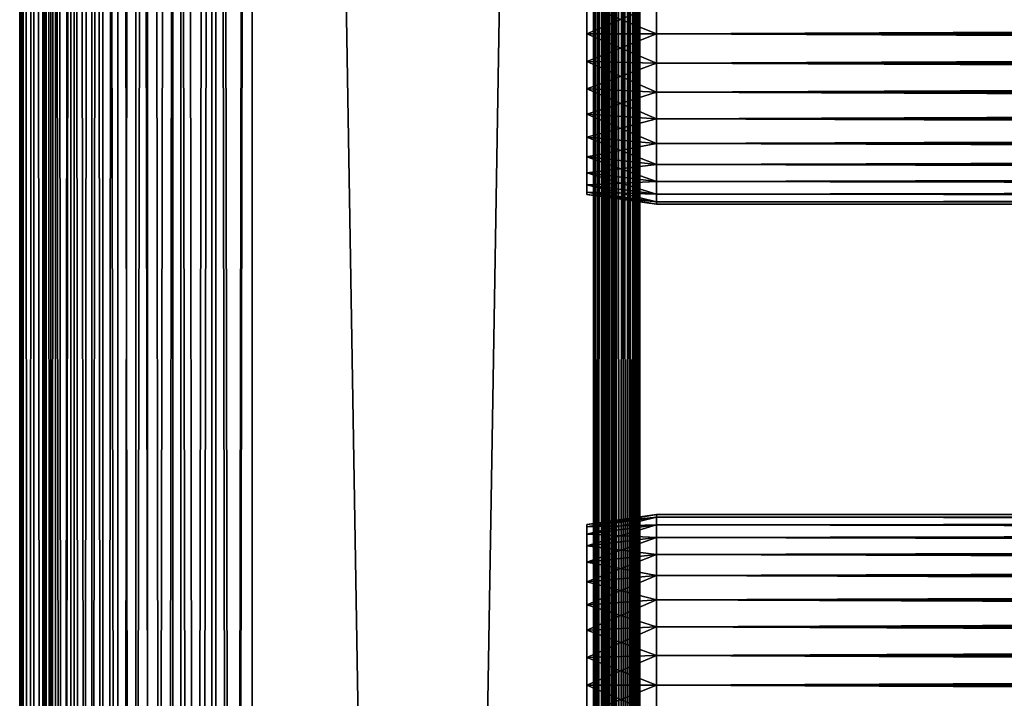
# Model space of a CAD drawing. Extents: x 0 to 508, y 0 to 1337.
# Drawn here: x 0 to 64, y 912 to 956 of the extents above; entities that cross this region are included whole.
import ezdxf

# ---------------------------------------------------------------- set-up
doc = ezdxf.new("R2010")
doc.units = 0
doc.header["$MEASUREMENT"] = 0
doc.layers.get('0').update_dxf_attribs({"linetype": 'CONTINUOUS'})

msp = doc.modelspace()

# ---------------------------------------------------------------- linework, layer by layer
for points in [[(0.227898, 1.80006, 69.714188), (0.227898, 1320.800049, 69.714188), (0, 1320.800049, 67.109467)], [(0.227898, 1.80006, 69.714188), (0, 1320.800049, 67.109467), (0, 1.80006, 67.109467)], [(0, 1.80006, 67.109467), (0, 1320.800049, 67.109467), (0.227898, 1320.800049, 64.504738)], [(0, 1.80006, 67.109467), (0.227898, 1320.800049, 64.504738), (0.227898, 1.80006, 64.504738)], [(0.90462, 1.80006, 72.239769), (0.90462, 1320.800049, 72.239769), (0.227898, 1320.800049, 69.714188)], [(0.90462, 1.80006, 72.239769), (0.227898, 1320.800049, 69.714188), (0.227898, 1.80006, 69.714188)], [(0.227898, 1.80006, 64.504738), (0.227898, 1320.800049, 64.504738), (0.90462, 1320.800049, 61.97916)], [(0.227898, 1.80006, 64.504738), (0.90462, 1320.800049, 61.97916), (0.90462, 1.80006, 61.97916)], [(2.00963, 1.80006, 74.609467), (2.00963, 1320.800049, 74.609467), (0.90462, 1320.800049, 72.239769)], [(2.00963, 1.80006, 74.609467), (0.90462, 1320.800049, 72.239769), (0.90462, 1.80006, 72.239769)], [(0.90462, 1.80006, 61.97916), (0.90462, 1320.800049, 61.97916), (2.00963, 1320.800049, 59.60947)], [(0.90462, 1.80006, 61.97916), (2.00963, 1320.800049, 59.60947), (2.00963, 1.80006, 59.60947)], [(1.70511, 1.80006, 64.765221), (1.70511, 1320.800049, 64.765221), (1.50001, 1.80006, 67.109467)], [(1.50001, 1.80006, 67.109467), (1.70511, 1320.800049, 64.765221), (1.50001, 1320.800049, 67.109467)], [(1.50001, 1.80006, 67.109467), (1.50001, 1320.800049, 67.109467), (1.70511, 1.80006, 69.45372)], [(1.70511, 1.80006, 69.45372), (1.50001, 1320.800049, 67.109467), (1.70511, 1320.800049, 69.45372)], [(2.31415, 1.80006, 62.492191), (2.31415, 1320.800049, 62.492191), (1.70511, 1.80006, 64.765221)], [(1.70511, 1.80006, 64.765221), (2.31415, 1320.800049, 62.492191), (1.70511, 1320.800049, 64.765221)], [(1.70511, 1.80006, 69.45372), (1.70511, 1320.800049, 69.45372), (2.31415, 1.80006, 71.726738)], [(2.31415, 1.80006, 71.726738), (1.70511, 1320.800049, 69.45372), (2.31415, 1320.800049, 71.726738)], [(3.509343, 1.80006, 76.751282), (3.509343, 1320.800049, 76.751282), (2.00963, 1320.800049, 74.609467)], [(3.509343, 1.80006, 76.751282), (2.00963, 1320.800049, 74.609467), (2.00963, 1.80006, 74.609467)], [(2.00963, 1.80006, 59.60947), (2.00963, 1320.800049, 59.60947), (3.509343, 1320.800049, 57.467651)], [(2.00963, 1.80006, 59.60947), (3.509343, 1320.800049, 57.467651), (3.509343, 1.80006, 57.467651)], [(3.308654, 1.80006, 60.35947), (3.308654, 1320.800049, 60.35947), (2.31415, 1.80006, 62.492191)], [(2.31415, 1.80006, 62.492191), (3.308654, 1320.800049, 60.35947), (2.31415, 1320.800049, 62.492191)], [(2.31415, 1.80006, 71.726738), (2.31415, 1320.800049, 71.726738), (3.308654, 1.80006, 73.859467)], [(3.308654, 1.80006, 73.859467), (2.31415, 1320.800049, 71.726738), (3.308654, 1320.800049, 73.859467)], [(4.658401, 1.80006, 58.431831), (4.658401, 1320.800049, 58.431831), (3.308654, 1.80006, 60.35947)], [(3.308654, 1.80006, 60.35947), (4.658401, 1320.800049, 58.431831), (3.308654, 1320.800049, 60.35947)], [(3.308654, 1.80006, 73.859467), (3.308654, 1320.800049, 73.859467), (4.658401, 1.80006, 75.787102)], [(4.658401, 1.80006, 75.787102), (3.308654, 1320.800049, 73.859467), (4.658401, 1320.800049, 75.787102)], [(5.358189, 1.80006, 78.600128), (5.358189, 1320.800049, 78.600128), (3.509343, 1320.800049, 76.751282)], [(5.358189, 1.80006, 78.600128), (3.509343, 1320.800049, 76.751282), (3.509343, 1.80006, 76.751282)], [(3.509343, 1.80006, 57.467651), (3.509343, 1320.800049, 57.467651), (5.358189, 1320.800049, 55.618801)], [(3.509343, 1.80006, 57.467651), (5.358189, 1320.800049, 55.618801), (5.358189, 1.80006, 55.618801)], [(6.322369, 1.80006, 56.767872), (6.322369, 1320.800049, 56.767872), (4.658401, 1.80006, 58.431831)], [(4.658401, 1.80006, 58.431831), (6.322369, 1320.800049, 56.767872), (4.658401, 1320.800049, 58.431831)], [(4.658401, 1.80006, 75.787102), (4.658401, 1320.800049, 75.787102), (6.322369, 1.80006, 77.451073)], [(6.322369, 1.80006, 77.451073), (4.658401, 1320.800049, 75.787102), (6.322369, 1320.800049, 77.451073)], [(7.500008, 1.80006, 80.099854), (7.500008, 1320.800049, 80.099854), (5.358189, 1320.800049, 78.600128)], [(7.500008, 1.80006, 80.099854), (5.358189, 1320.800049, 78.600128), (5.358189, 1.80006, 78.600128)], [(5.358189, 1.80006, 55.618801), (5.358189, 1320.800049, 55.618801), (7.500008, 1320.800049, 54.11908)], [(5.358189, 1.80006, 55.618801), (7.500008, 1320.800049, 54.11908), (7.500008, 1.80006, 54.11908)], [(8.249998, 1.80006, 55.418121), (8.249998, 1320.800049, 55.418121), (6.322369, 1.80006, 56.767872)], [(6.322369, 1.80006, 56.767872), (8.249998, 1320.800049, 55.418121), (6.322369, 1320.800049, 56.767872)], [(6.322369, 1.80006, 77.451073), (6.322369, 1320.800049, 77.451073), (8.249998, 1.80006, 78.800812)], [(8.249998, 1.80006, 78.800812), (6.322369, 1320.800049, 77.451073), (8.249998, 1320.800049, 78.800812)], [(9.869695, 1.80006, 81.204849), (9.869695, 1320.800049, 81.204849), (7.500008, 1320.800049, 80.099854)], [(9.869695, 1.80006, 81.204849), (7.500008, 1320.800049, 80.099854), (7.500008, 1.80006, 80.099854)], [(7.500008, 1.80006, 54.11908), (7.500008, 1320.800049, 54.11908), (9.869695, 1320.800049, 53.01408)], [(7.500008, 1.80006, 54.11908), (9.869695, 1320.800049, 53.01408), (9.869695, 1.80006, 53.01408)], [(10.38273, 1.80006, 54.423618), (10.38273, 1320.800049, 54.423618), (8.249998, 1.80006, 55.418121)], [(8.249998, 1.80006, 55.418121), (10.38273, 1320.800049, 54.423618), (8.249998, 1320.800049, 55.418121)], [(8.249998, 1.80006, 78.800812), (8.249998, 1320.800049, 78.800812), (10.38273, 1.80006, 79.795319)], [(10.38273, 1.80006, 79.795319), (8.249998, 1320.800049, 78.800812), (10.38273, 1320.800049, 79.795319)], [(12.39528, 1.80006, 81.881577), (12.39528, 1320.800049, 81.881577), (9.869695, 1320.800049, 81.204849)], [(12.39528, 1.80006, 81.881577), (9.869695, 1320.800049, 81.204849), (9.869695, 1.80006, 81.204849)], [(9.869695, 1.80006, 53.01408), (9.869695, 1320.800049, 53.01408), (12.39528, 1320.800049, 52.337349)], [(9.869695, 1.80006, 53.01408), (12.39528, 1320.800049, 52.337349), (12.39528, 1.80006, 52.337349)], [(12.65575, 1.80006, 53.81456), (12.65575, 1320.800049, 53.81456), (10.38273, 1.80006, 54.423618)], [(10.38273, 1.80006, 54.423618), (12.65575, 1320.800049, 53.81456), (10.38273, 1320.800049, 54.423618)], [(10.38273, 1.80006, 79.795319), (10.38273, 1320.800049, 79.795319), (12.65575, 1.80006, 80.404373)], [(12.65575, 1.80006, 80.404373), (10.38273, 1320.800049, 79.795319), (12.65575, 1320.800049, 80.404373)], [(15, 1.80006, 82.109467), (15, 1320.800049, 82.109467), (12.39528, 1320.800049, 81.881577)], [(15, 1.80006, 82.109467), (12.39528, 1320.800049, 81.881577), (12.39528, 1.80006, 81.881577)], [(12.39528, 1.80006, 52.337349), (12.39528, 1320.800049, 52.337349), (15, 1320.800049, 52.10947)], [(12.39528, 1.80006, 52.337349), (15, 1320.800049, 52.10947), (15, 1.80006, 52.10947)], [(15, 1.80006, 53.60947), (15, 1320.800049, 53.60947), (12.65575, 1.80006, 53.81456)], [(12.65575, 1.80006, 53.81456), (15, 1320.800049, 53.60947), (12.65575, 1320.800049, 53.81456)], [(12.65575, 1.80006, 80.404373), (12.65575, 1320.800049, 80.404373), (15, 1.80006, 80.609467)], [(15, 1.80006, 80.609467), (12.65575, 1320.800049, 80.404373), (15, 1320.800049, 80.609467)], [(15, 1.80006, 53.60947), (37, 1.80006, 53.60947), (15, 1320.800049, 53.60947)], [(15, 1320.800049, 53.60947), (37, 1.80006, 53.60947), (37, 1320.800049, 53.60947)], [(37, 1.80006, 52.10947), (15, 1.80006, 52.10947), (37, 1320.800049, 52.10947)], [(37, 1320.800049, 52.10947), (15, 1.80006, 52.10947), (15, 1320.800049, 52.10947)], [(15, 1.80006, 82.109467), (37, 1.80006, 82.109467), (15, 1320.800049, 82.109467)], [(15, 1320.800049, 82.109467), (37, 1.80006, 82.109467), (37, 1320.800049, 82.109467)], [(37, 1.80006, 80.609467), (37, 1320.800049, 80.609467), (37.260471, 1.80006, 80.586678)], [(37.260471, 1.80006, 80.586678), (37, 1320.800049, 80.609467), (37.260471, 1320.800049, 80.586678)], [(37.52095, 1320.800049, 52.155041), (37.52095, 1.80006, 52.155041), (37, 1.80006, 52.10947)], [(37.52095, 1320.800049, 52.155041), (37, 1.80006, 52.10947), (37, 1320.800049, 52.10947)], [(37.52095, 1.80006, 82.063889), (37.52095, 1320.800049, 82.063889), (37, 1320.800049, 82.109467)], [(37.52095, 1.80006, 82.063889), (37, 1320.800049, 82.109467), (37, 1.80006, 82.109467)], [(37.260471, 1.80006, 80.586678), (37.260471, 1320.800049, 80.586678), (37.513031, 1.80006, 80.518997)], [(37.513031, 1.80006, 80.518997), (37.260471, 1320.800049, 80.586678), (37.513031, 1320.800049, 80.518997)], [(37.513031, 1.80006, 80.518997), (37.513031, 1320.800049, 80.518997), (37.750011, 1.80006, 80.408501)], [(37.750011, 1.80006, 80.408501), (37.513031, 1320.800049, 80.518997), (37.750011, 1320.800049, 80.408501)], [(38.026058, 1320.800049, 52.29039), (38.026058, 1.80006, 52.29039), (37.52095, 1.80006, 52.155041)], [(38.026058, 1320.800049, 52.29039), (37.52095, 1.80006, 52.155041), (37.52095, 1320.800049, 52.155041)], [(38.026058, 1.80006, 81.928543), (38.026058, 1320.800049, 81.928543), (37.52095, 1320.800049, 82.063889)], [(38.026058, 1.80006, 81.928543), (37.52095, 1320.800049, 82.063889), (37.52095, 1.80006, 82.063889)], [(37.750011, 1.80006, 80.408501), (37.750011, 1320.800049, 80.408501), (37.96418, 1.80006, 80.25853)], [(37.96418, 1.80006, 80.25853), (37.750011, 1320.800049, 80.408501), (37.96418, 1320.800049, 80.25853)], [(37.96418, 1.80006, 80.25853), (37.96418, 1320.800049, 80.25853), (38.149071, 1.80006, 80.073647)], [(38.149071, 1.80006, 80.073647), (37.96418, 1320.800049, 80.25853), (38.149071, 1320.800049, 80.073647)], [(38.5, 1320.800049, 52.511391), (38.5, 1.80006, 52.511391), (38.026058, 1.80006, 52.29039)], [(38.5, 1320.800049, 52.511391), (38.026058, 1.80006, 52.29039), (38.026058, 1320.800049, 52.29039)], [(38.5, 1.80006, 81.707542), (38.5, 1320.800049, 81.707542), (38.026058, 1320.800049, 81.928543)], [(38.5, 1.80006, 81.707542), (38.026058, 1320.800049, 81.928543), (38.026058, 1.80006, 81.928543)], [(38.149071, 1.80006, 80.073647), (38.149071, 1320.800049, 80.073647), (38.299042, 1.80006, 79.859467)], [(38.299042, 1.80006, 79.859467), (38.149071, 1320.800049, 80.073647), (38.299042, 1320.800049, 79.859467)], [(38.299042, 1.80006, 79.859467), (38.299042, 1320.800049, 79.859467), (38.40955, 1.80006, 79.622498)], [(38.40955, 1.80006, 79.622498), (38.299042, 1320.800049, 79.859467), (38.40955, 1320.800049, 79.622498)], [(38.40955, 1.80006, 79.622498), (38.40955, 1320.800049, 79.622498), (38.477211, 1.80006, 79.369942)], [(38.477211, 1.80006, 79.369942), (38.40955, 1320.800049, 79.622498), (38.477211, 1320.800049, 79.369942)], [(38.5, 997.30011, 79.109467), (38.5, 892.30011, 79.109467), (38.477211, 1320.800049, 79.369942)], [(38.477211, 1320.800049, 79.369942), (38.5, 892.30011, 79.109467), (38.5, 829.299988, 79.109467)], [(38.477211, 1320.800049, 79.369942), (38.5, 829.299988, 79.109467), (38.5, 766.30011, 79.109467)], [(38.5, 766.30011, 79.109467), (38.5, 724.30011, 79.109467), (38.477211, 1320.800049, 79.369942)], [(38.477211, 1320.800049, 79.369942), (38.5, 724.30011, 79.109467), (38.5, 661.30011, 79.109467)], [(38.477211, 1320.800049, 79.369942), (38.5, 661.30011, 79.109467), (38.477211, 1.80006, 79.369942)], [(38.92836, 1320.800049, 52.811329), (38.92836, 1.80006, 52.811329), (38.5, 1.80006, 52.511391)], [(38.92836, 1320.800049, 52.811329), (38.5, 1.80006, 52.511391), (38.5, 1320.800049, 52.511391)], [(38.92836, 1.80006, 81.4076), (38.92836, 1320.800049, 81.4076), (38.5, 1320.800049, 81.707542)], [(38.92836, 1.80006, 81.4076), (38.5, 1320.800049, 81.707542), (38.5, 1.80006, 81.707542)], [(39.29813, 1320.800049, 53.181099), (39.29813, 1.80006, 53.181099), (38.92836, 1.80006, 52.811329)], [(39.29813, 1320.800049, 53.181099), (38.92836, 1.80006, 52.811329), (38.92836, 1320.800049, 52.811329)], [(39.29813, 1.80006, 81.037827), (39.29813, 1320.800049, 81.037827), (38.92836, 1320.800049, 81.4076)], [(39.29813, 1.80006, 81.037827), (38.92836, 1320.800049, 81.4076), (38.92836, 1.80006, 81.4076)], [(39.59808, 1320.800049, 53.60947), (39.59808, 1.80006, 53.60947), (39.29813, 1.80006, 53.181099)], [(39.59808, 1320.800049, 53.60947), (39.29813, 1.80006, 53.181099), (39.29813, 1320.800049, 53.181099)], [(39.59808, 1.80006, 80.609467), (39.59808, 1320.800049, 80.609467), (39.29813, 1320.800049, 81.037827)], [(39.59808, 1.80006, 80.609467), (39.29813, 1320.800049, 81.037827), (39.29813, 1.80006, 81.037827)], [(39.81908, 1320.800049, 54.083408), (39.81908, 1.80006, 54.083408), (39.59808, 1.80006, 53.60947)], [(39.81908, 1320.800049, 54.083408), (39.59808, 1.80006, 53.60947), (39.59808, 1320.800049, 53.60947)], [(39.81908, 1.80006, 80.135529), (39.81908, 1320.800049, 80.135529), (39.59808, 1320.800049, 80.609467)], [(39.81908, 1.80006, 80.135529), (39.59808, 1320.800049, 80.609467), (39.59808, 1.80006, 80.609467)], [(39.954418, 1320.800049, 54.58852), (39.954418, 1.80006, 54.58852), (39.81908, 1.80006, 54.083408)], [(39.954418, 1320.800049, 54.58852), (39.81908, 1.80006, 54.083408), (39.81908, 1320.800049, 54.083408)], [(39.954418, 1.80006, 79.630409), (39.954418, 1320.800049, 79.630409), (39.81908, 1320.800049, 80.135529)], [(39.954418, 1.80006, 79.630409), (39.81908, 1320.800049, 80.135529), (39.81908, 1.80006, 80.135529)], [(39.954418, 1320.800049, 54.58852), (40.000011, 997.30011, 55.10947), (40.000011, 892.30011, 55.10947)], [(40.000011, 892.30011, 55.10947), (40.000011, 829.299988, 55.10947), (39.954418, 1320.800049, 54.58852)], [(39.954418, 1320.800049, 54.58852), (40.000011, 829.299988, 55.10947), (40.000011, 766.30011, 55.10947)], [(39.954418, 1320.800049, 54.58852), (40.000011, 766.30011, 55.10947), (40.000011, 724.30011, 55.10947)], [(40.000011, 724.30011, 55.10947), (40.000011, 661.30011, 55.10947), (39.954418, 1320.800049, 54.58852)], [(39.954418, 1320.800049, 54.58852), (40.000011, 661.30011, 55.10947), (40.000011, 556.299988, 55.10947)], [(39.954418, 1320.800049, 54.58852), (40.000011, 556.299988, 55.10947), (40.000011, 493.30011, 55.10947)], [(40.000011, 493.30011, 55.10947), (39.954418, 1.80006, 54.58852), (39.954418, 1320.800049, 54.58852)], [(40.000011, 661.30011, 79.109467), (40.000011, 724.30011, 79.109467), (39.954418, 1320.800049, 79.630409)], [(40.000011, 724.30011, 79.109467), (40.000011, 766.30011, 79.109467), (39.954418, 1320.800049, 79.630409)], [(39.954418, 1320.800049, 79.630409), (40.000011, 766.30011, 79.109467), (40.000011, 829.299988, 79.109467)], [(39.954418, 1320.800049, 79.630409), (40.000011, 829.299988, 79.109467), (40.000011, 892.30011, 79.109467)], [(40.000011, 892.30011, 79.109467), (40.000011, 997.30011, 79.109467), (39.954418, 1320.800049, 79.630409)], [(40.000011, 661.30011, 79.109467), (39.954418, 1320.800049, 79.630409), (39.954418, 1.80006, 79.630409)], [(38.5, 957.184082, 77.794632), (38.5, 955.30011, 77.959473), (38.5, 997.30011, 78.53447)], [(38.5, 997.30011, 78.53447), (38.5, 955.30011, 77.959473), (38.5, 913.30011, 77.959473)], [(38.5, 997.30011, 78.53447), (38.5, 913.30011, 77.959473), (38.5, 892.30011, 78.53447)], [(38.5, 892.30011, 55.10947), (38.5, 955.30011, 56.259472), (38.5, 997.30011, 55.10947)], [(38.5, 997.30011, 55.10947), (38.5, 955.30011, 56.259472), (38.5, 957.184082, 56.424301)], [(38.5, 892.30011, 78.53447), (38.5, 892.30011, 79.109467), (38.5, 997.30011, 79.109467)], [(38.5, 892.30011, 78.53447), (38.5, 997.30011, 79.109467), (38.5, 997.30011, 78.53447)], [(40.000011, 997.30011, 55.10947), (40.000011, 957.184082, 56.424301), (40.000011, 955.30011, 56.259472)], [(40.000011, 913.30011, 56.259472), (40.000011, 892.30011, 55.10947), (40.000011, 997.30011, 55.10947)], [(40.000011, 913.30011, 56.259472), (40.000011, 997.30011, 55.10947), (40.000011, 915.184082, 56.424301)], [(40.000011, 915.184082, 56.424301), (40.000011, 997.30011, 55.10947), (40.000011, 955.30011, 56.259472)], [(40.000011, 955.30011, 77.959473), (40.000011, 957.184082, 77.794632), (40.000011, 997.30011, 78.53447)], [(40.000011, 892.30011, 78.53447), (40.000011, 913.30011, 77.959473), (40.000011, 997.30011, 78.53447)], [(40.000011, 997.30011, 78.53447), (40.000011, 913.30011, 77.959473), (40.000011, 915.184082, 77.794632)], [(40.000011, 997.30011, 78.53447), (40.000011, 915.184082, 77.794632), (40.000011, 955.30011, 77.959473)], [(40.000011, 997.30011, 78.53447), (40.000011, 997.30011, 79.109467), (40.000011, 892.30011, 78.53447)], [(40.000011, 892.30011, 78.53447), (40.000011, 997.30011, 79.109467), (40.000011, 892.30011, 79.109467)], [(41.067299, 955.30011, 56.10947), (36.567299, 957.100403, 56.89941), (41.067299, 957.210205, 56.276581)], [(41.067299, 957.210205, 77.942352), (36.567299, 957.100403, 77.319527), (36.567299, 955.30011, 77.477028)], [(41.067299, 957.210205, 77.942352), (36.567299, 955.30011, 77.477028), (41.067299, 955.30011, 78.109467)], [(41.067299, 955.30011, 56.10947), (36.567299, 955.30011, 56.741901), (36.567299, 957.100403, 56.89941)], [(41.067299, 955.30011, 78.109467), (466.933289, 957.210205, 77.942352), (41.067299, 957.210205, 77.942352)], [(41.067299, 957.210205, 56.276581), (466.933289, 957.210205, 56.276581), (466.933289, 955.30011, 56.10947)], [(41.067299, 957.210205, 56.276581), (466.933289, 955.30011, 56.10947), (41.067299, 955.30011, 56.10947)], [(41.067299, 955.30011, 78.109467), (466.933289, 955.30011, 78.109467), (466.933289, 957.210205, 77.942352)], [(41.067299, 955.30011, 78.109467), (36.567299, 955.30011, 77.477028), (36.567299, 953.499817, 77.319527)], [(41.067299, 955.30011, 78.109467), (36.567299, 953.499817, 77.319527), (41.067299, 953.389893, 77.942352)], [(41.067299, 953.389893, 56.276581), (36.567299, 953.499817, 56.89941), (36.567299, 955.30011, 56.741901)], [(41.067299, 953.389893, 56.276581), (36.567299, 955.30011, 56.741901), (41.067299, 955.30011, 56.10947)], [(38.5, 917.010986, 77.30513), (38.5, 915.184082, 77.794632), (38.5, 955.30011, 77.959473)], [(38.5, 955.30011, 77.959473), (38.5, 915.184082, 77.794632), (38.5, 913.30011, 77.959473)], [(38.5, 953.416016, 77.794632), (38.5, 920.274292, 75.421051), (38.5, 955.30011, 77.959473)], [(38.5, 955.30011, 77.959473), (38.5, 920.274292, 75.421051), (38.5, 918.724976, 76.505836)], [(38.5, 955.30011, 77.959473), (38.5, 918.724976, 76.505836), (38.5, 917.010986, 77.30513)], [(38.5, 892.30011, 55.10947), (38.5, 953.416016, 56.424301), (38.5, 955.30011, 56.259472)], [(40.000011, 915.184082, 56.424301), (40.000011, 955.30011, 56.259472), (40.000011, 917.010986, 56.913799)], [(40.000011, 953.416016, 56.424301), (40.000011, 920.274292, 58.797878), (40.000011, 955.30011, 56.259472)], [(40.000011, 955.30011, 56.259472), (40.000011, 920.274292, 58.797878), (40.000011, 918.724976, 57.713089)], [(40.000011, 955.30011, 56.259472), (40.000011, 918.724976, 57.713089), (40.000011, 917.010986, 56.913799)], [(40.000011, 918.724976, 76.505836), (40.000011, 920.274292, 75.421051), (40.000011, 955.30011, 77.959473)], [(40.000011, 955.30011, 77.959473), (40.000011, 920.274292, 75.421051), (40.000011, 953.416016, 77.794632)], [(40.000011, 955.30011, 77.959473), (40.000011, 915.184082, 77.794632), (40.000011, 917.010986, 77.30513)], [(40.000011, 955.30011, 77.959473), (40.000011, 917.010986, 77.30513), (40.000011, 918.724976, 76.505836)], [(41.067299, 955.30011, 56.10947), (466.933289, 955.30011, 56.10947), (466.933289, 953.389893, 56.276581)], [(41.067299, 955.30011, 56.10947), (466.933289, 953.389893, 56.276581), (41.067299, 953.389893, 56.276581)], [(41.067299, 953.389893, 77.942352), (466.933289, 953.389893, 77.942352), (466.933289, 955.30011, 78.109467)], [(41.067299, 953.389893, 77.942352), (466.933289, 955.30011, 78.109467), (41.067299, 955.30011, 78.109467)], [(41.067299, 953.389893, 77.942352), (36.567299, 953.499817, 77.319527), (36.567299, 951.754211, 76.851791)], [(41.067299, 951.537781, 56.77285), (36.567299, 951.754211, 57.367142), (36.567299, 953.499817, 56.89941)], [(41.067299, 951.537781, 56.77285), (36.567299, 953.499817, 56.89941), (41.067299, 953.389893, 56.276581)], [(41.067299, 953.389893, 77.942352), (36.567299, 951.754211, 76.851791), (41.067299, 951.537781, 77.446083)], [(38.5, 922.696411, 72.53447), (38.5, 953.416016, 77.794632), (38.5, 951.589111, 77.30513)], [(38.5, 922.696411, 72.53447), (38.5, 921.611572, 74.08371), (38.5, 953.416016, 77.794632)], [(38.5, 953.416016, 77.794632), (38.5, 921.611572, 74.08371), (38.5, 920.274292, 75.421051)], [(38.5, 951.589111, 56.913799), (38.5, 953.416016, 56.424301), (38.5, 892.30011, 55.10947)], [(40.000011, 951.589111, 56.913799), (40.000011, 922.696411, 61.684471), (40.000011, 953.416016, 56.424301)], [(40.000011, 922.696411, 61.684471), (40.000011, 921.611572, 60.13522), (40.000011, 953.416016, 56.424301)], [(40.000011, 953.416016, 56.424301), (40.000011, 921.611572, 60.13522), (40.000011, 920.274292, 58.797878)], [(40.000011, 953.416016, 77.794632), (40.000011, 922.696411, 72.53447), (40.000011, 951.589111, 77.30513)], [(40.000011, 953.416016, 77.794632), (40.000011, 920.274292, 75.421051), (40.000011, 921.611572, 74.08371)], [(40.000011, 953.416016, 77.794632), (40.000011, 921.611572, 74.08371), (40.000011, 922.696411, 72.53447)], [(41.067299, 953.389893, 56.276581), (466.933289, 953.389893, 56.276581), (466.933289, 951.537781, 56.77285)], [(41.067299, 953.389893, 56.276581), (466.933289, 951.537781, 56.77285), (41.067299, 951.537781, 56.77285)], [(41.067299, 951.537781, 77.446083), (466.933289, 951.537781, 77.446083), (466.933289, 953.389893, 77.942352)], [(41.067299, 951.537781, 77.446083), (466.933289, 953.389893, 77.942352), (41.067299, 953.389893, 77.942352)], [(41.067299, 951.537781, 77.446083), (36.567299, 951.754211, 76.851791), (36.567299, 950.116272, 76.088043)], [(41.067299, 949.799988, 57.583191), (36.567299, 950.116272, 58.13089), (36.567299, 951.754211, 57.367142)], [(41.067299, 949.799988, 57.583191), (36.567299, 951.754211, 57.367142), (41.067299, 951.537781, 56.77285)], [(41.067299, 951.537781, 77.446083), (36.567299, 950.116272, 76.088043), (41.067299, 949.799988, 76.63575)], [(38.5, 951.589111, 77.30513), (38.5, 949.875122, 76.505836), (38.5, 922.696411, 72.53447)], [(38.5, 951.589111, 56.913799), (38.5, 892.30011, 55.10947), (38.5, 949.875122, 57.713089)], [(40.000011, 949.875122, 57.713089), (40.000011, 922.696411, 61.684471), (40.000011, 951.589111, 56.913799)], [(40.000011, 951.589111, 77.30513), (40.000011, 922.696411, 72.53447), (40.000011, 949.875122, 76.505836)], [(41.067299, 951.537781, 56.77285), (466.933289, 951.537781, 56.77285), (466.933289, 949.799988, 57.583191)], [(41.067299, 951.537781, 56.77285), (466.933289, 949.799988, 57.583191), (41.067299, 949.799988, 57.583191)], [(41.067299, 949.799988, 76.63575), (466.933289, 949.799988, 76.63575), (466.933289, 951.537781, 77.446083)], [(41.067299, 949.799988, 76.63575), (466.933289, 951.537781, 77.446083), (41.067299, 951.537781, 77.446083)], [(41.067299, 949.799988, 76.63575), (36.567299, 950.116272, 76.088043), (36.567299, 948.635925, 75.051483)], [(41.067299, 948.22937, 58.68298), (36.567299, 948.635925, 59.16745), (36.567299, 950.116272, 58.13089)], [(41.067299, 948.22937, 58.68298), (36.567299, 950.116272, 58.13089), (41.067299, 949.799988, 57.583191)], [(41.067299, 949.799988, 76.63575), (36.567299, 948.635925, 75.051483), (41.067299, 948.22937, 75.53595)], [(38.5, 922.696411, 72.53447), (38.5, 949.875122, 76.505836), (38.5, 948.325806, 75.421051)], [(38.5, 949.875122, 57.713089), (38.5, 892.30011, 55.10947), (38.5, 913.30011, 56.259472)], [(38.5, 949.875122, 57.713089), (38.5, 913.30011, 56.259472), (38.5, 948.325806, 58.797878)], [(40.000011, 949.875122, 57.713089), (40.000011, 948.325806, 58.797878), (40.000011, 922.696411, 61.684471)], [(40.000011, 922.696411, 72.53447), (40.000011, 948.325806, 75.421051), (40.000011, 949.875122, 76.505836)], [(41.067299, 949.799988, 57.583191), (466.933289, 949.799988, 57.583191), (466.933289, 948.22937, 58.68298)], [(41.067299, 949.799988, 57.583191), (466.933289, 948.22937, 58.68298), (41.067299, 948.22937, 58.68298)], [(41.067299, 948.22937, 75.53595), (466.933289, 948.22937, 75.53595), (466.933289, 949.799988, 76.63575)], [(41.067299, 948.22937, 75.53595), (466.933289, 949.799988, 76.63575), (41.067299, 949.799988, 76.63575)], [(41.067299, 948.22937, 75.53595), (36.567299, 948.635925, 75.051483), (36.567299, 947.357971, 73.773613)], [(41.067299, 946.873596, 60.038799), (36.567299, 947.357971, 60.44532), (36.567299, 948.635925, 59.16745)], [(41.067299, 946.873596, 60.038799), (36.567299, 948.635925, 59.16745), (41.067299, 948.22937, 58.68298)], [(41.067299, 948.22937, 75.53595), (36.567299, 947.357971, 73.773613), (41.067299, 946.873596, 74.18013)], [(38.5, 922.696411, 72.53447), (38.5, 948.325806, 75.421051), (38.5, 946.988525, 74.08371)], [(38.5, 948.325806, 58.797878), (38.5, 913.30011, 56.259472), (38.5, 915.184082, 56.424301)], [(38.5, 948.325806, 58.797878), (38.5, 915.184082, 56.424301), (38.5, 946.988525, 60.13522)], [(40.000011, 922.696411, 61.684471), (40.000011, 948.325806, 58.797878), (40.000011, 946.988525, 60.13522)], [(40.000011, 922.696411, 72.53447), (40.000011, 946.988525, 74.08371), (40.000011, 948.325806, 75.421051)], [(41.067299, 948.22937, 58.68298), (466.933289, 948.22937, 58.68298), (466.933289, 946.873596, 60.038799)], [(41.067299, 948.22937, 58.68298), (466.933289, 946.873596, 60.038799), (41.067299, 946.873596, 60.038799)], [(41.067299, 946.873596, 74.18013), (466.933289, 946.873596, 74.18013), (466.933289, 948.22937, 75.53595)], [(41.067299, 946.873596, 74.18013), (466.933289, 948.22937, 75.53595), (41.067299, 948.22937, 75.53595)], [(41.067299, 946.873596, 74.18013), (36.567299, 947.357971, 73.773613), (36.567299, 946.321472, 72.293251)], [(41.067299, 945.773804, 61.60947), (36.567299, 946.321472, 61.925678), (36.567299, 947.357971, 60.44532)], [(41.067299, 945.773804, 61.60947), (36.567299, 947.357971, 60.44532), (41.067299, 946.873596, 60.038799)], [(41.067299, 946.873596, 74.18013), (36.567299, 946.321472, 72.293251), (41.067299, 945.773804, 72.609467)], [(38.5, 945.903687, 72.53447), (38.5, 923.985229, 68.993553), (38.5, 946.988525, 74.08371)], [(38.5, 946.988525, 74.08371), (38.5, 923.985229, 68.993553), (38.5, 923.495728, 70.820381)], [(38.5, 946.988525, 74.08371), (38.5, 923.495728, 70.820381), (38.5, 922.696411, 72.53447)], [(38.5, 915.184082, 56.424301), (38.5, 945.903687, 61.684471), (38.5, 946.988525, 60.13522)], [(40.000011, 946.988525, 60.13522), (40.000011, 945.903687, 61.684471), (40.000011, 923.985229, 65.22538)], [(40.000011, 922.696411, 61.684471), (40.000011, 946.988525, 60.13522), (40.000011, 923.495728, 63.398548)], [(40.000011, 923.495728, 63.398548), (40.000011, 946.988525, 60.13522), (40.000011, 923.985229, 65.22538)], [(40.000011, 923.495728, 70.820381), (40.000011, 945.903687, 72.53447), (40.000011, 946.988525, 74.08371)], [(40.000011, 923.495728, 70.820381), (40.000011, 946.988525, 74.08371), (40.000011, 922.696411, 72.53447)], [(41.067299, 946.873596, 60.038799), (466.933289, 946.873596, 60.038799), (466.933289, 945.773804, 61.60947)], [(41.067299, 946.873596, 60.038799), (466.933289, 945.773804, 61.60947), (41.067299, 945.773804, 61.60947)], [(41.067299, 945.773804, 72.609467), (466.933289, 945.773804, 72.609467), (466.933289, 946.873596, 74.18013)], [(41.067299, 945.773804, 72.609467), (466.933289, 946.873596, 74.18013), (41.067299, 946.873596, 74.18013)], [(41.067299, 945.773804, 72.609467), (36.567299, 946.321472, 72.293251), (36.567299, 945.557678, 70.65538)], [(41.067299, 944.963379, 63.34724), (36.567299, 945.557678, 63.563549), (36.567299, 946.321472, 61.925678)], [(41.067299, 944.963379, 63.34724), (36.567299, 946.321472, 61.925678), (41.067299, 945.773804, 61.60947)], [(41.067299, 945.773804, 72.609467), (36.567299, 945.557678, 70.65538), (41.067299, 944.963379, 70.871689)], [(41.067299, 944.963379, 70.871689), (36.567299, 945.557678, 70.65538), (36.567299, 945.090027, 68.909767)], [(41.067299, 944.467224, 65.199341), (36.567299, 945.090027, 65.309158), (36.567299, 945.557678, 63.563549)], [(41.067299, 944.467224, 65.199341), (36.567299, 945.557678, 63.563549), (41.067299, 944.963379, 63.34724)], [(38.5, 945.903687, 72.53447), (38.5, 945.10437, 70.820381), (38.5, 923.985229, 68.993553)], [(38.5, 915.184082, 56.424301), (38.5, 945.10437, 63.398548), (38.5, 945.903687, 61.684471)], [(40.000011, 945.903687, 61.684471), (40.000011, 945.10437, 63.398548), (40.000011, 923.985229, 65.22538)], [(40.000011, 923.985229, 68.993553), (40.000011, 945.10437, 70.820381), (40.000011, 945.903687, 72.53447)], [(40.000011, 923.985229, 68.993553), (40.000011, 945.903687, 72.53447), (40.000011, 923.495728, 70.820381)], [(41.067299, 945.773804, 61.60947), (466.933289, 945.773804, 61.60947), (466.933289, 944.963379, 63.34724)], [(41.067299, 945.773804, 61.60947), (466.933289, 944.963379, 63.34724), (41.067299, 944.963379, 63.34724)], [(41.067299, 944.963379, 70.871689), (466.933289, 944.963379, 70.871689), (466.933289, 945.773804, 72.609467)], [(41.067299, 944.963379, 70.871689), (466.933289, 945.773804, 72.609467), (41.067299, 945.773804, 72.609467)], [(41.067299, 944.963379, 70.871689), (36.567299, 945.090027, 68.909767), (41.067299, 944.467224, 69.0196)], [(41.067299, 944.467224, 69.0196), (36.567299, 945.090027, 68.909767), (36.567299, 944.932495, 67.109467)], [(41.067299, 944.30011, 67.109467), (36.567299, 944.932495, 67.109467), (36.567299, 945.090027, 65.309158)], [(41.067299, 944.30011, 67.109467), (36.567299, 945.090027, 65.309158), (41.067299, 944.467224, 65.199341)], [(41.067299, 944.467224, 69.0196), (36.567299, 944.932495, 67.109467), (41.067299, 944.30011, 67.109467)], [(38.5, 923.985229, 68.993553), (38.5, 945.10437, 70.820381), (38.5, 944.614929, 68.993553)], [(38.5, 917.010986, 56.913799), (38.5, 944.614929, 65.22538), (38.5, 945.10437, 63.398548)], [(38.5, 917.010986, 56.913799), (38.5, 945.10437, 63.398548), (38.5, 915.184082, 56.424301)], [(40.000011, 923.985229, 65.22538), (40.000011, 945.10437, 63.398548), (40.000011, 944.614929, 65.22538)], [(40.000011, 944.614929, 68.993553), (40.000011, 945.10437, 70.820381), (40.000011, 923.985229, 68.993553)], [(41.067299, 944.963379, 63.34724), (466.933289, 944.963379, 63.34724), (466.933289, 944.467224, 65.199341)], [(41.067299, 944.963379, 63.34724), (466.933289, 944.467224, 65.199341), (41.067299, 944.467224, 65.199341)], [(41.067299, 944.467224, 69.0196), (466.933289, 944.467224, 69.0196), (466.933289, 944.963379, 70.871689)], [(41.067299, 944.467224, 69.0196), (466.933289, 944.963379, 70.871689), (41.067299, 944.963379, 70.871689)], [(38.5, 923.985229, 68.993553), (38.5, 944.614929, 68.993553), (38.5, 924.150024, 67.109467)], [(38.5, 924.150024, 67.109467), (38.5, 944.614929, 68.993553), (38.5, 944.450073, 67.109467)], [(38.5, 944.450073, 67.109467), (38.5, 944.614929, 65.22538), (38.5, 917.010986, 56.913799)], [(38.5, 920.274292, 58.797878), (38.5, 944.450073, 67.109467), (38.5, 918.724976, 57.713089)], [(38.5, 918.724976, 57.713089), (38.5, 944.450073, 67.109467), (38.5, 917.010986, 56.913799)], [(38.5, 920.274292, 58.797878), (38.5, 921.611572, 60.13522), (38.5, 944.450073, 67.109467)], [(38.5, 944.450073, 67.109467), (38.5, 921.611572, 60.13522), (38.5, 922.696411, 61.684471)], [(38.5, 944.450073, 67.109467), (38.5, 922.696411, 61.684471), (38.5, 923.495728, 63.398548)], [(38.5, 924.150024, 67.109467), (38.5, 944.450073, 67.109467), (38.5, 923.985229, 65.22538)], [(38.5, 923.985229, 65.22538), (38.5, 944.450073, 67.109467), (38.5, 923.495728, 63.398548)], [(40.000011, 923.985229, 65.22538), (40.000011, 944.614929, 65.22538), (40.000011, 924.150024, 67.109467)], [(40.000011, 924.150024, 67.109467), (40.000011, 944.614929, 65.22538), (40.000011, 944.450073, 67.109467)], [(40.000011, 923.985229, 68.993553), (40.000011, 944.450073, 67.109467), (40.000011, 944.614929, 68.993553)], [(40.000011, 924.150024, 67.109467), (40.000011, 944.450073, 67.109467), (40.000011, 923.985229, 68.993553)], [(41.067299, 944.467224, 65.199341), (466.933289, 944.467224, 65.199341), (466.933289, 944.30011, 67.109467)], [(41.067299, 944.467224, 65.199341), (466.933289, 944.30011, 67.109467), (41.067299, 944.30011, 67.109467)], [(41.067299, 944.30011, 67.109467), (466.933289, 944.30011, 67.109467), (466.933289, 944.467224, 69.0196)], [(41.067299, 944.30011, 67.109467), (466.933289, 944.467224, 69.0196), (41.067299, 944.467224, 69.0196)], [(41.067299, 924.132874, 65.199341), (36.567299, 923.667603, 67.109467), (41.067299, 924.299988, 67.109467)], [(41.067299, 924.299988, 67.109467), (36.567299, 923.667603, 67.109467), (36.567299, 923.510071, 68.909767)], [(41.067299, 924.299988, 67.109467), (36.567299, 923.510071, 68.909767), (41.067299, 924.132874, 69.0196)], [(41.067299, 923.636719, 63.34724), (36.567299, 923.510071, 65.309158), (41.067299, 924.132874, 65.199341)], [(41.067299, 924.132874, 65.199341), (36.567299, 923.510071, 65.309158), (36.567299, 923.667603, 67.109467)], [(41.067299, 924.132874, 69.0196), (36.567299, 923.510071, 68.909767), (36.567299, 923.042419, 70.65538)], [(41.067299, 924.132874, 69.0196), (36.567299, 923.042419, 70.65538), (41.067299, 923.636719, 70.871689)], [(41.067299, 924.132874, 69.0196), (466.933289, 924.132874, 69.0196), (466.933289, 924.299988, 67.109467)], [(41.067299, 924.132874, 69.0196), (466.933289, 924.299988, 67.109467), (41.067299, 924.299988, 67.109467)], [(41.067299, 924.299988, 67.109467), (466.933289, 924.299988, 67.109467), (466.933289, 924.132874, 65.199341)], [(41.067299, 924.299988, 67.109467), (466.933289, 924.132874, 65.199341), (41.067299, 924.132874, 65.199341)], [(41.067299, 923.636719, 70.871689), (466.933289, 923.636719, 70.871689), (466.933289, 924.132874, 69.0196)], [(41.067299, 923.636719, 70.871689), (466.933289, 924.132874, 69.0196), (41.067299, 924.132874, 69.0196)], [(41.067299, 924.132874, 65.199341), (466.933289, 924.132874, 65.199341), (466.933289, 923.636719, 63.34724)], [(41.067299, 924.132874, 65.199341), (466.933289, 923.636719, 63.34724), (41.067299, 923.636719, 63.34724)], [(41.067299, 922.826294, 61.60947), (36.567299, 923.042419, 63.563549), (41.067299, 923.636719, 63.34724)], [(41.067299, 923.636719, 63.34724), (36.567299, 923.042419, 63.563549), (36.567299, 923.510071, 65.309158)], [(41.067299, 923.636719, 70.871689), (36.567299, 923.042419, 70.65538), (36.567299, 922.278625, 72.293251)], [(41.067299, 923.636719, 70.871689), (36.567299, 922.278625, 72.293251), (41.067299, 922.826294, 72.609467)], [(41.067299, 922.826294, 72.609467), (466.933289, 922.826294, 72.609467), (466.933289, 923.636719, 70.871689)], [(41.067299, 922.826294, 72.609467), (466.933289, 923.636719, 70.871689), (41.067299, 923.636719, 70.871689)], [(41.067299, 923.636719, 63.34724), (466.933289, 923.636719, 63.34724), (466.933289, 922.826294, 61.60947)], [(41.067299, 923.636719, 63.34724), (466.933289, 922.826294, 61.60947), (41.067299, 922.826294, 61.60947)], [(41.067299, 922.826294, 61.60947), (36.567299, 922.278625, 61.925678), (36.567299, 923.042419, 63.563549)], [(41.067299, 921.726624, 60.038799), (36.567299, 922.278625, 61.925678), (41.067299, 922.826294, 61.60947)], [(41.067299, 922.826294, 72.609467), (36.567299, 922.278625, 72.293251), (36.567299, 921.242126, 73.773613)], [(41.067299, 922.826294, 72.609467), (36.567299, 921.242126, 73.773613), (41.067299, 921.726624, 74.18013)], [(41.067299, 921.726624, 74.18013), (466.933289, 921.726624, 74.18013), (466.933289, 922.826294, 72.609467)], [(41.067299, 921.726624, 74.18013), (466.933289, 922.826294, 72.609467), (41.067299, 922.826294, 72.609467)], [(41.067299, 922.826294, 61.60947), (466.933289, 922.826294, 61.60947), (466.933289, 921.726624, 60.038799)], [(41.067299, 922.826294, 61.60947), (466.933289, 921.726624, 60.038799), (41.067299, 921.726624, 60.038799)], [(41.067299, 921.726624, 60.038799), (36.567299, 921.242126, 60.44532), (36.567299, 922.278625, 61.925678)], [(41.067299, 920.370728, 58.68298), (36.567299, 921.242126, 60.44532), (41.067299, 921.726624, 60.038799)], [(41.067299, 921.726624, 74.18013), (36.567299, 921.242126, 73.773613), (36.567299, 919.964172, 75.051483)], [(41.067299, 921.726624, 74.18013), (36.567299, 919.964172, 75.051483), (41.067299, 920.370728, 75.53595)], [(41.067299, 920.370728, 75.53595), (466.933289, 920.370728, 75.53595), (466.933289, 921.726624, 74.18013)], [(41.067299, 920.370728, 75.53595), (466.933289, 921.726624, 74.18013), (41.067299, 921.726624, 74.18013)], [(41.067299, 921.726624, 60.038799), (466.933289, 921.726624, 60.038799), (466.933289, 920.370728, 58.68298)], [(41.067299, 921.726624, 60.038799), (466.933289, 920.370728, 58.68298), (41.067299, 920.370728, 58.68298)], [(41.067299, 920.370728, 58.68298), (36.567299, 919.964172, 59.16745), (36.567299, 921.242126, 60.44532)], [(41.067299, 918.80011, 57.583191), (36.567299, 919.964172, 59.16745), (41.067299, 920.370728, 58.68298)], [(41.067299, 920.370728, 75.53595), (36.567299, 919.964172, 75.051483), (36.567299, 918.483887, 76.088043)], [(41.067299, 920.370728, 75.53595), (36.567299, 918.483887, 76.088043), (41.067299, 918.80011, 76.63575)], [(41.067299, 918.80011, 76.63575), (466.933289, 918.80011, 76.63575), (466.933289, 920.370728, 75.53595)], [(41.067299, 918.80011, 76.63575), (466.933289, 920.370728, 75.53595), (41.067299, 920.370728, 75.53595)], [(41.067299, 920.370728, 58.68298), (466.933289, 920.370728, 58.68298), (466.933289, 918.80011, 57.583191)], [(41.067299, 920.370728, 58.68298), (466.933289, 918.80011, 57.583191), (41.067299, 918.80011, 57.583191)], [(41.067299, 918.80011, 57.583191), (36.567299, 918.483887, 58.13089), (36.567299, 919.964172, 59.16745)], [(41.067299, 917.062317, 56.77285), (36.567299, 918.483887, 58.13089), (41.067299, 918.80011, 57.583191)], [(41.067299, 918.80011, 76.63575), (36.567299, 918.483887, 76.088043), (36.567299, 916.846008, 76.851791)], [(41.067299, 918.80011, 76.63575), (36.567299, 916.846008, 76.851791), (41.067299, 917.062317, 77.446083)], [(41.067299, 917.062317, 56.77285), (36.567299, 916.846008, 57.367142), (36.567299, 918.483887, 58.13089)], [(41.067299, 917.062317, 77.446083), (466.933289, 917.062317, 77.446083), (466.933289, 918.80011, 76.63575)], [(41.067299, 917.062317, 77.446083), (466.933289, 918.80011, 76.63575), (41.067299, 918.80011, 76.63575)], [(41.067299, 918.80011, 57.583191), (466.933289, 918.80011, 57.583191), (466.933289, 917.062317, 56.77285)], [(41.067299, 918.80011, 57.583191), (466.933289, 917.062317, 56.77285), (41.067299, 917.062317, 56.77285)], [(41.067299, 915.210205, 56.276581), (36.567299, 916.846008, 57.367142), (41.067299, 917.062317, 56.77285)], [(41.067299, 917.062317, 77.446083), (36.567299, 916.846008, 76.851791), (36.567299, 915.100403, 77.319527)], [(41.067299, 917.062317, 77.446083), (36.567299, 915.100403, 77.319527), (41.067299, 915.210205, 77.942352)], [(41.067299, 915.210205, 77.942352), (466.933289, 915.210205, 77.942352), (466.933289, 917.062317, 77.446083)], [(41.067299, 915.210205, 77.942352), (466.933289, 917.062317, 77.446083), (41.067299, 917.062317, 77.446083)], [(41.067299, 917.062317, 56.77285), (466.933289, 917.062317, 56.77285), (466.933289, 915.210205, 56.276581)], [(41.067299, 917.062317, 56.77285), (466.933289, 915.210205, 56.276581), (41.067299, 915.210205, 56.276581)], [(41.067299, 915.210205, 56.276581), (36.567299, 915.100403, 56.89941), (36.567299, 916.846008, 57.367142)], [(41.067299, 913.30011, 56.10947), (36.567299, 915.100403, 56.89941), (41.067299, 915.210205, 56.276581)], [(41.067299, 915.210205, 77.942352), (36.567299, 915.100403, 77.319527), (36.567299, 913.30011, 77.477028)], [(41.067299, 915.210205, 77.942352), (36.567299, 913.30011, 77.477028), (41.067299, 913.30011, 78.109467)], [(41.067299, 913.30011, 56.10947), (36.567299, 913.30011, 56.741901), (36.567299, 915.100403, 56.89941)], [(41.067299, 913.30011, 78.109467), (466.933289, 915.210205, 77.942352), (41.067299, 915.210205, 77.942352)], [(41.067299, 915.210205, 56.276581), (466.933289, 915.210205, 56.276581), (466.933289, 913.30011, 56.10947)], [(41.067299, 915.210205, 56.276581), (466.933289, 913.30011, 56.10947), (41.067299, 913.30011, 56.10947)], [(41.067299, 913.30011, 78.109467), (466.933289, 913.30011, 78.109467), (466.933289, 915.210205, 77.942352)], [(41.067299, 913.30011, 78.109467), (36.567299, 913.30011, 77.477028), (36.567299, 911.499695, 77.319527)], [(41.067299, 913.30011, 78.109467), (36.567299, 911.499695, 77.319527), (41.067299, 911.389893, 77.942352)], [(41.067299, 911.389893, 56.276581), (36.567299, 911.499695, 56.89941), (36.567299, 913.30011, 56.741901)], [(41.067299, 911.389893, 56.276581), (36.567299, 913.30011, 56.741901), (41.067299, 913.30011, 56.10947)], [(38.5, 911.416016, 56.424301), (38.5, 913.30011, 56.259472), (38.5, 892.30011, 55.10947)], [(38.5, 892.30011, 78.53447), (38.5, 913.30011, 77.959473), (38.5, 911.416016, 77.794632)], [(40.000011, 911.416016, 56.424301), (40.000011, 892.30011, 55.10947), (40.000011, 913.30011, 56.259472)], [(40.000011, 892.30011, 78.53447), (40.000011, 911.416016, 77.794632), (40.000011, 913.30011, 77.959473)], [(41.067299, 913.30011, 56.10947), (466.933289, 913.30011, 56.10947), (466.933289, 911.389893, 56.276581)], [(41.067299, 913.30011, 56.10947), (466.933289, 911.389893, 56.276581), (41.067299, 911.389893, 56.276581)], [(41.067299, 911.389893, 77.942352), (466.933289, 911.389893, 77.942352), (466.933289, 913.30011, 78.109467)], [(41.067299, 911.389893, 77.942352), (466.933289, 913.30011, 78.109467), (41.067299, 913.30011, 78.109467)]]:
    msp.add_3dface(points)

doc.saveas('drawing.dxf')
